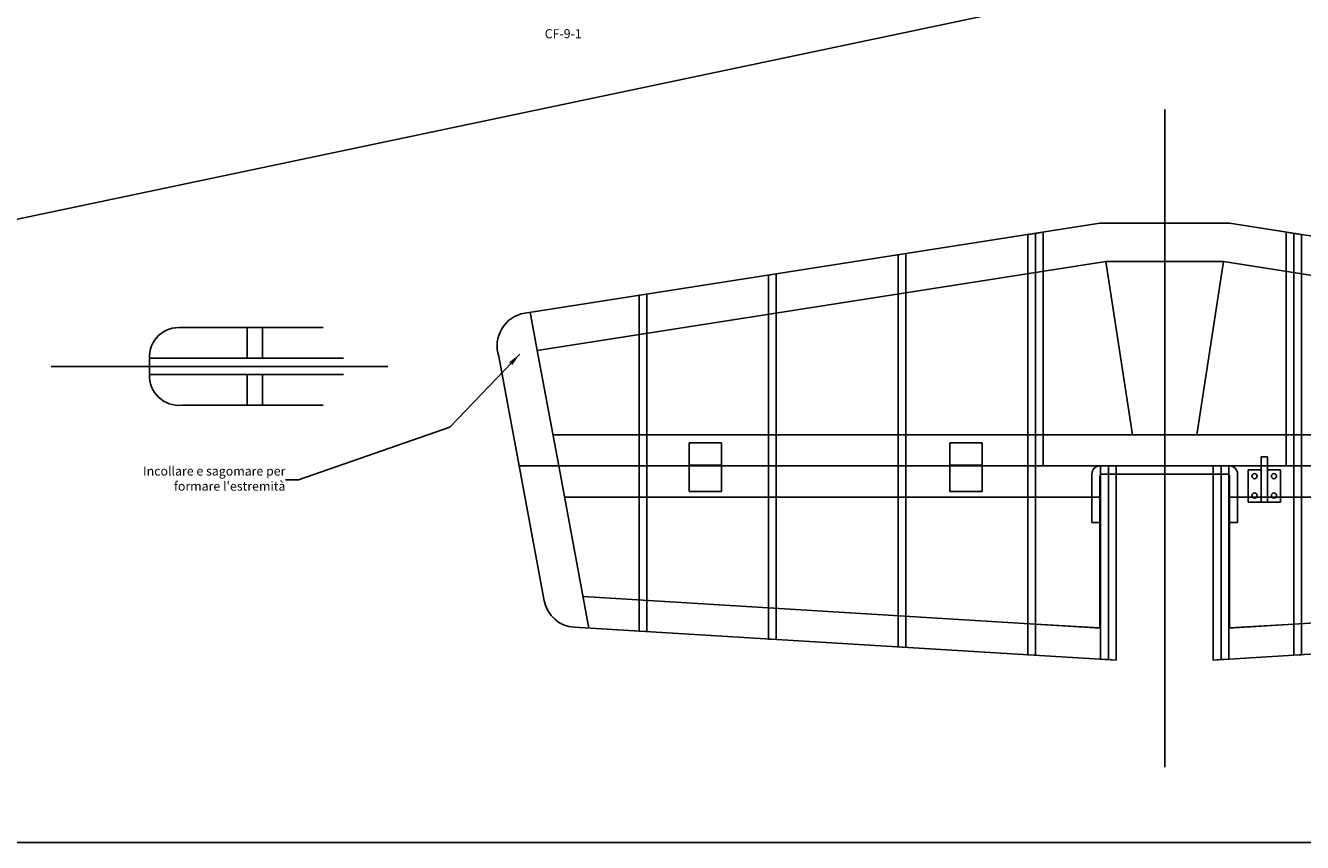
# Model space of a CAD drawing. Extents: x -7280 to -4902, y 2835 to 3676.
# Drawn here: x -6763 to -6270, y 2835 to 3151 of the extents above; entities that cross this region are included whole.
import ezdxf

# ---------------------------------------------------------------- set-up
doc = ezdxf.new("R2010")
doc.units = 0
doc.header["$MEASUREMENT"] = 0
doc.linetypes.add('LINEA-LINEETTA', pattern=[2, 1.25, -0.25, 0.25, -0.25])
for name, color, linetype in [('ASSI', 1, 'LINEA-LINEETTA'), ('CENTINE', 6, 'CONTINUOUS'), ('COPERTURA', 4, 'CONTINUOUS'), ('FLAP', 2, 'CONTINUOUS'), ('LONGHERINE', 3, 'CONTINUOUS'), ('METALLO', 5, 'CONTINUOUS'), ('RINFORZI', 8, 'CONTINUOUS'), ('SCRITTE3_5', 7, 'CONTINUOUS')]:
    doc.layers.add(name, color=color, linetype=linetype)
doc.dimstyles.new('PEPE3_5', dxfattribs={"dimtxt": 3.5, "dimasz": 5, "dimexe": 0.18, "dimexo": 0.0625, "dimgap": 0.09, "dimtad": 0, "dimtih": 1, "dimtoh": 1, "dimdec": 4, "dimzin": 0, "dimtxsty": 'STANDARD', "dimcen": 0.09, "dimclrd": 256, "dimclre": 256, "dimclrt": 256, "dimazin": 3, "dimtfac": 1, "dimtdec": 4, "dimtofl": 0, "dimtmove": 0, "dimatfit": 3, "dimtolj": 1, "dimtzin": 0})

msp = doc.modelspace()

# ---------------------------------------------------------------- linework, layer by layer
at = {"layer": 'ASSI', "linetype": 'CONTINUOUS', "ltscale": 5}
for p, q in [((-5804.76, 3278.11), (-7256.33, 2972.84)), ((-6323.46, 3118.13), (-6323.46, 2864.01)), ((-6753.5, 3018.89), (-6623.48, 3018.89)), ((-7280, 2834.98), (-4902, 2834.98))]:
    msp.add_line(p, q, dxfattribs=at)
at = {"layer": 'CENTINE'}
for p, q in [((-6373.34, 3070.3), (-6376.34, 3069.83)), ((-6376.34, 2980.44), (-6376.34, 3069.83)), ((-6373.34, 3070.3), (-6370.34, 3070.77)), ((-6373.34, 2980.44), (-6373.34, 3070.3)), ((-6370.34, 2980.44), (-6370.34, 3070.77)), ((-6276.59, 2980.44), (-6276.59, 3070.77)), ((-6273.59, 3070.3), (-6276.59, 3070.77)), ((-6273.59, 2980.44), (-6273.59, 3070.3)), ((-6273.59, 3070.3), (-6270.59, 3069.83)), ((-6270.59, 2980.44), (-6270.59, 3069.83)), ((-6426.46, 3062), (-6423.48, 3062.45)), ((-6426.46, 2980.44), (-6426.46, 3062)), ((-6423.48, 3062.45), (-6423.46, 3060.65)), ((-6423.46, 2980.44), (-6423.46, 3060.65)), ((-6473.46, 3054.66), (-6476.46, 3054.19)), ((-6476.46, 2980.44), (-6476.46, 3054.19)), ((-6473.46, 2980.44), (-6473.46, 3054.66)), ((-6523.46, 3046.84), (-6526.46, 3046.38)), ((-6526.46, 2980.44), (-6526.46, 3046.38)), ((-6523.46, 2980.44), (-6523.46, 3046.84)), ((-6677.85, 3022.02), (-6677.85, 3033.89)), ((-6677.85, 3033.89), (-6671.85, 3033.89)), ((-6671.85, 3022.02), (-6671.85, 3033.89)), ((-6677.85, 3022.02), (-6671.85, 3022.02)), ((-6677.85, 3015.75), (-6677.85, 3003.89)), ((-6677.85, 3015.75), (-6671.85, 3015.75)), ((-6671.85, 3015.75), (-6671.85, 3003.89)), ((-6677.85, 3003.89), (-6671.85, 3003.89)), ((-6526.46, 2980.44), (-6526.46, 2916.61)), ((-6526.46, 2980.44), (-6523.46, 2980.44)), ((-6523.46, 2980.44), (-6523.46, 2916.42)), ((-6476.46, 2980.44), (-6476.46, 2913.58)), ((-6473.46, 2980.44), (-6476.46, 2980.44)), ((-6473.46, 2980.44), (-6473.46, 2913.39)), ((-6426.46, 2980.44), (-6426.46, 2910.54)), ((-6426.46, 2980.44), (-6423.46, 2980.44)), ((-6423.46, 2980.44), (-6423.46, 2910.36)), ((-6376.34, 2980.44), (-6376.34, 2907.51)), ((-6376.34, 2980.44), (-6373.34, 2980.44)), ((-6373.34, 2980.44), (-6373.34, 2907.32)), ((-6373.34, 2980.44), (-6370.34, 2980.44)), ((-6348.21, 2905.8), (-6348.21, 2980.44)), ((-6345.21, 2905.62), (-6345.21, 2980.44)), ((-6342.21, 2905.44), (-6342.21, 2980.44)), ((-6304.71, 2905.44), (-6304.71, 2980.44)), ((-6301.71, 2905.62), (-6301.71, 2980.44)), ((-6298.71, 2905.8), (-6298.71, 2980.44)), ((-6273.59, 2980.44), (-6276.59, 2980.44)), ((-6273.59, 2980.44), (-6273.59, 2907.32)), ((-6270.59, 2980.44), (-6273.59, 2980.44)), ((-6270.59, 2980.44), (-6270.59, 2907.51)), ((-6526.46, 2916.61), (-6523.46, 2916.42)), ((-6476.46, 2913.58), (-6473.46, 2913.39)), ((-6376.34, 2907.51), (-6373.34, 2907.32)), ((-6270.59, 2907.51), (-6273.59, 2907.32))]:
    msp.add_line(p, q, dxfattribs=at)
at = {"layer": 'CENTINE', "linetype": 'CONTINUOUS', "ltscale": 5}
for p, q in [((-6348.21, 2980.44), (-6345.21, 2980.44)), ((-6345.21, 2980.44), (-6342.21, 2980.44)), ((-6301.71, 2980.44), (-6304.71, 2980.44)), ((-6298.71, 2980.44), (-6301.71, 2980.44)), ((-6348.21, 2905.8), (-6345.21, 2905.62)), ((-6345.21, 2905.62), (-6342.21, 2905.44)), ((-6301.71, 2905.62), (-6304.71, 2905.44)), ((-6298.71, 2905.8), (-6301.71, 2905.62))]:
    msp.add_line(p, q, dxfattribs=at)
at = {"layer": 'COPERTURA'}
for p, q in [((-6703.1, 3033.89), (-6648.5, 3033.89)), ((-6703.1, 3003.89), (-6648.5, 3003.89))]:
    msp.add_line(p, q, dxfattribs=at)
at = {"layer": 'COPERTURA', "linetype": 'CONTINUOUS', "ltscale": 5}
msp.add_line((-6715.6, 3015.75), (-6715.6, 3022.02), dxfattribs=at)
at = {"layer": 'COPERTURA'}
for centre, start, end in [((-6704.12, 3022.44), 84.9068, 182.1074), ((-6704.12, 3015.33), 177.8926, 275.0932)]:
    msp.add_arc(centre, 11.49, start, end, dxfattribs=at)
at = {"layer": 'FLAP'}
for p, q in [((-6507.07, 2989.33), (-6507.07, 2970.58)), ((-6507.07, 2989.33), (-6494.57, 2989.33)), ((-6494.57, 2989.33), (-6494.57, 2970.58)), ((-6406.42, 2989.33), (-6406.42, 2970.58)), ((-6406.42, 2989.33), (-6393.92, 2989.33)), ((-6393.92, 2989.33), (-6393.92, 2970.58)), ((-6563.07, 2928.32), (-6572.75, 2980.44)), ((-6557.49, 2980.44), (-6545.85, 2917.78)), ((-6507.07, 2980.7), (-6494.57, 2980.7)), ((-6406.42, 2980.7), (-6393.92, 2980.7)), ((-6507.07, 2970.58), (-6494.57, 2970.58)), ((-6406.42, 2970.58), (-6393.92, 2970.58)), ((-6373.34, 2968.44), (-6555.26, 2968.44)), ((-6373.34, 2968.44), (-6348.46, 2968.44)), ((-6273.59, 2968.44), (-6298.46, 2968.44)), ((-6273.59, 2968.44), (-6091.66, 2968.44)), ((-6548.11, 2929.94), (-6348.21, 2917.82)), ((-6098.81, 2929.94), (-6298.71, 2917.82)), ((-6551.54, 2918.13), (-6342.21, 2905.44)), ((-6095.39, 2918.13), (-6304.71, 2905.44)), ((-6426.46, 2910.54), (-6423.46, 2910.36))]:
    msp.add_line(p, q, dxfattribs=at)
msp.add_arc((-6550.78, 2930.6), 12.5, 190.5098, 266.5366, dxfattribs=at)
at = {"layer": 'LONGHERINE'}
for p, q in [((-6564.81, 3040.38), (-6348.46, 3074.19)), ((-6298.46, 3074.19), (-6348.46, 3074.19)), ((-6082.11, 3040.38), (-6298.46, 3074.19)), ((-6565.78, 3025.05), (-6346.14, 3059.37)), ((-6300.77, 3059.37), (-6346.14, 3059.37)), ((-6081.14, 3025.05), (-6300.78, 3059.37)), ((-6564.81, 3040.38), (-6570.64, 3039.47)), ((-6568.52, 3039.8), (-6565.78, 3025.05)), ((-6565.78, 3025.05), (-6557.49, 2980.44)), ((-6715.6, 3022.02), (-6640.6, 3022.02)), ((-6715.6, 3022.02), (-6678.1, 3022.02)), ((-6580.61, 3022.75), (-6572.75, 2980.44)), ((-6715.6, 3015.75), (-6640.6, 3015.75)), ((-6715.6, 3015.75), (-6678.1, 3015.75)), ((-6559.72, 2992.44), (-6323.46, 2992.44)), ((-6087.2, 2992.44), (-6323.46, 2992.44)), ((-6572.75, 2980.44), (-6323.46, 2980.44)), ((-6074.17, 2980.44), (-6323.46, 2980.44))]:
    msp.add_line(p, q, dxfattribs=at)
msp.add_arc((-6568.57, 3026.91), 12.73, 99.3122, 199.1431, dxfattribs=at)
at = {"layer": 'METALLO'}
for p, q in [((-6286.25, 2983.99), (-6283.75, 2983.99)), ((-6286.25, 2966.49), (-6286.25, 2983.99)), ((-6283.75, 2966.49), (-6283.75, 2983.99)), ((-6348.46, 2980.44), (-6298.46, 2980.44)), ((-6291.25, 2978.99), (-6286.25, 2978.99)), ((-6291.25, 2966.49), (-6291.25, 2978.99)), ((-6283.75, 2978.99), (-6278.75, 2978.99)), ((-6278.75, 2966.49), (-6278.75, 2978.99)), ((-6351.59, 2958.57), (-6351.59, 2977.32)), ((-6348.46, 2976.32), (-6348.46, 2958.57)), ((-6299.46, 2977.32), (-6347.46, 2977.32)), ((-6298.46, 2976.32), (-6298.46, 2958.57)), ((-6295.34, 2958.57), (-6295.34, 2977.32)), ((-6291.25, 2966.49), (-6278.75, 2966.49)), ((-6351.59, 2958.57), (-6348.46, 2958.57)), ((-6295.34, 2958.57), (-6298.46, 2958.57))]:
    msp.add_line(p, q, dxfattribs=at)
for centre in [(-6288.75, 2976.49), (-6281.25, 2976.49), (-6288.75, 2968.99), (-6281.25, 2968.99)]:
    msp.add_circle(centre, 1, dxfattribs=at)
for centre, radius, start, end in [((-6348.46, 2977.32), 3.12, 90, 180), ((-6298.46, 2977.32), 3.12, 0, 90), ((-6347.46, 2976.32), 1, 90.0057, 180), ((-6299.46, 2976.32), 1, 0, 89.9943)]:
    msp.add_arc(centre, radius, start, end, dxfattribs=at)
at = {"layer": 'RINFORZI'}
for p, q in [((-6346.15, 3059.37), (-6335.89, 2992.44)), ((-6346.14, 3059.37), (-6300.77, 3059.37)), ((-6300.77, 3059.37), (-6311.03, 2992.44)), ((-6335.89, 2992.44), (-6311.03, 2992.44))]:
    msp.add_line(p, q, dxfattribs=at)
at = {"layer": 'RINFORZI', "linetype": 'CONTINUOUS', "ltscale": 5}
for p, q in [((-6373.34, 2919.35), (-6373.34, 2968.44)), ((-6348.46, 2968.44), (-6373.34, 2968.44)), ((-6348.46, 2917.84), (-6348.46, 2968.44)), ((-6298.46, 2917.84), (-6298.46, 2968.44)), ((-6298.46, 2968.44), (-6273.59, 2968.44)), ((-6273.59, 2919.35), (-6273.59, 2968.44)), ((-6373.34, 2919.35), (-6348.46, 2917.84)), ((-6273.59, 2919.35), (-6298.46, 2917.84))]:
    msp.add_line(p, q, dxfattribs=at)

# ---------------------------------------------------------------- texts
at = {"layer": 'SCRITTE3_5', "linetype": 'CONTINUOUS', "ltscale": 5, "insert": (-6562.9, 3149.17), "char_height": 3.5, "width": 12.123, "attachment_point": 1}
msp.add_mtext('CF-9-1', dxfattribs=at)
at = {"layer": 'SCRITTE3_5', "linetype": 'CONTINUOUS', "ltscale": 5, "insert": (-6663.06, 2975.1), "char_height": 3.5, "attachment_point": 6}
msp.add_mtext("Incollare e sagomare per\\Pformare l'estremità", dxfattribs=at)

# ---------------------------------------------------------------- leaders
at = {"layer": 'SCRITTE3_5', "linetype": 'CONTINUOUS', "ltscale": 5, "annotation_type": 0, "has_hookline": 1, "hookline_direction": 1, "text_width": 78.17}
msp.add_leader([(-6572.58, 3023.56), (-6599.61, 2995.42), (-6657.97, 2975.1), (-6662.97, 2975.1)], dimstyle='PEPE3_5', dxfattribs=at)

doc.saveas('drawing.dxf')
